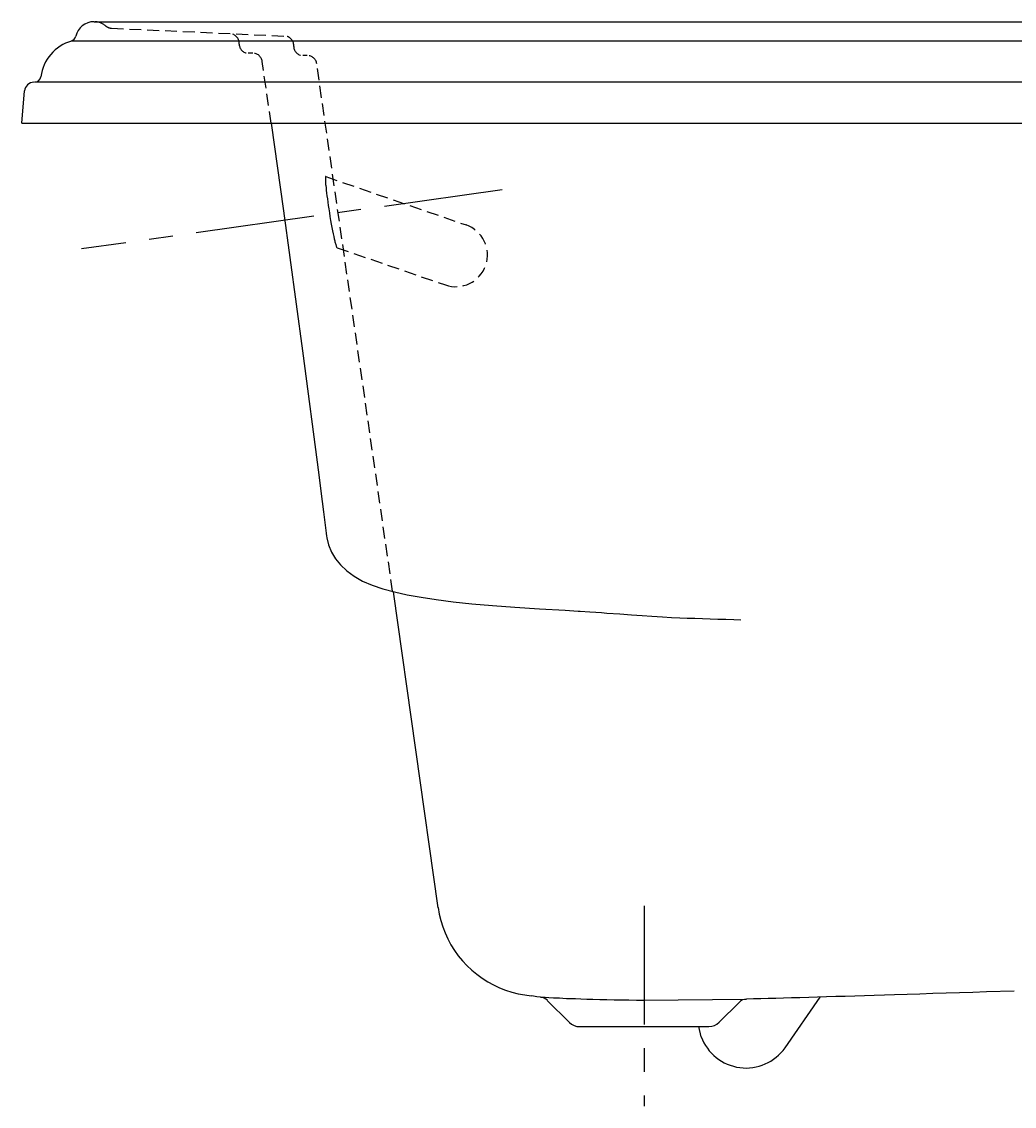
# Model space of a CAD drawing. Units: inches. Extents: x 0.1 to 41.6, y -0.8 to 20.6.
# Drawn here: x 0.1 to 19.7, y -0.8 to 20.6 of the extents above; entities that cross this region are included whole.
import ezdxf

# ---------------------------------------------------------------- set-up
doc = ezdxf.new("R2010")
doc.units = ezdxf.units.IN
doc.header["$LTSCALE"] = 0.935
doc.header["$MEASUREMENT"] = 0
doc.linetypes.add('CENTERX2', pattern=[4, 2.5, -0.5, 0.5, -0.5])
doc.linetypes.add('HIDDEN', pattern=[0.375, 0.25, -0.125])
doc.layers.get('0').update_dxf_attribs({"linetype": 'CONTINUOUS'})
doc.layers.add('CENTER', color=1, linetype='CENTERX2')
doc.styles.add('TEXTSTYLE_1', font='txt', dxfattribs={"width": 0.8})

msp = doc.modelspace()

# ---------------------------------------------------------------- linework, layer by layer
for p, q in [((1.548, 20.6), (40.201, 20.6)), ((1.103, 20.22), (40.646, 20.22)), ((0.125, 18.6), (0.181, 19.236)), ((41.373, 19.407), (0.376, 19.407)), ((0.125, 18.6), (41.624, 18.6)), ((5.653, 14.12), (5.97, 11.679)), ((6.062, 10.951), (6.114, 10.53)), ((6.114, 10.531), (6.115, 10.521)), ((6.115, 10.521), (6.121, 10.479)), ((6.121, 10.479), (6.128, 10.441)), ((6.128, 10.441), (6.128, 10.441)), ((6.128, 10.441), (6.166, 10.298)), ((6.835, 9.588), (7.024, 9.505)), ((7.437, 9.378), (8.312, 3.154)), ((11.119, 8.994), (11.305, 8.981)), ((14.14, 8.831), (14.277, 8.827)), ((10.904, 0.897), (10.469, 1.332)), ((12.374, 1.337), (14.391, 1.357)), ((13.85, 0.901), (14.242, 1.293)), ((15.148, 0.4), (15.84, 1.397)), ((11.103, 0.815), (13.651, 0.819)), ((13.499, 0.617), (13.45, 0.819))]:
    msp.add_line(p, q)
at = {"color": 8, "linetype": 'HIDDEN'}
for p, q in [((1.895, 20.472), (5.3, 20.316)), ((4.406, 20.157), (4.406, 20.174)), ((5.48, 20.111), (5.48, 20.128)), ((4.672, 19.979), (4.584, 19.979)), ((5.746, 19.933), (5.657, 19.933)), ((5.033, 18.6), (4.858, 19.818)), ((7.424, 9.385), (5.931, 19.772)), ((6.109, 17.55), (8.87, 16.599)), ((6.332, 16.151), (8.463, 15.417))]:
    msp.add_line(p, q, dxfattribs=at)
for points in [[(5.033, 18.6), (5.279, 16.876), (5.653, 14.12)], [(5.97, 11.679), (6.011, 11.358), (6.062, 10.951)], [(6.166, 10.298), (6.224, 10.159), (6.302, 10.028), (6.4, 9.905), (6.521, 9.79), (6.667, 9.683)], [(6.224, 10.159), (6.302, 10.028), (6.4, 9.905), (6.521, 9.79), (6.667, 9.683), (6.835, 9.588)], [(6.835, 9.588), (7.023, 9.505), (7.231, 9.434)], [(7.231, 9.434), (7.46, 9.372), (7.71, 9.317), (7.984, 9.268), (8.285, 9.223), (8.617, 9.181), (8.984, 9.142), (9.389, 9.106), (9.832, 9.072), (10.315, 9.04), (10.82, 9.011)], [(10.82, 9.011), (10.904, 9.007), (10.993, 9.002), (11.079, 8.997), (11.119, 8.994)], [(11.305, 8.981), (11.422, 8.972), (11.533, 8.965), (11.64, 8.957)], [(11.64, 8.957), (11.895, 8.939), (12.125, 8.922), (12.335, 8.907), (12.528, 8.894)], [(12.528, 8.894), (12.734, 8.882), (12.915, 8.873), (13.075, 8.865), (13.224, 8.859), (13.371, 8.854), (13.521, 8.848), (13.672, 8.844), (13.824, 8.839), (13.98, 8.835), (14.14, 8.831)], [(8.319, 3.158), (8.341, 3.03), (8.372, 2.904), (8.411, 2.78), (8.457, 2.659), (8.511, 2.541), (8.573, 2.427), (8.642, 2.317), (8.717, 2.212), (8.799, 2.112), (8.888, 2.017), (8.982, 1.928), (9.082, 1.845), (9.187, 1.768), (9.296, 1.699), (9.41, 1.637), (9.527, 1.582), (9.648, 1.534), (9.771, 1.495), (9.897, 1.463), (10.025, 1.44), (10.153, 1.424)], [(19.66, 1.514), (19.115, 1.497), (18.846, 1.488), (18.58, 1.48), (18.318, 1.472), (18.059, 1.464), (17.803, 1.456), (17.551, 1.448), (17.303, 1.44), (17.103, 1.434), (16.905, 1.428), (16.711, 1.422), (16.52, 1.417), (16.332, 1.411), (16.147, 1.406), (15.965, 1.4), (15.787, 1.395), (15.613, 1.39), (15.442, 1.385), (15.274, 1.381), (15.118, 1.376), (14.965, 1.372), (14.816, 1.368), (14.67, 1.364), (14.529, 1.361), (14.391, 1.357)], [(10.334, 1.396), (10.265, 1.402), (10.195, 1.414), (10.153, 1.424)], [(10.334, 1.396), (10.336, 1.396), (10.344, 1.395), (10.356, 1.395), (10.374, 1.394), (10.398, 1.393), (10.426, 1.392)], [(10.426, 1.392), (10.499, 1.388), (10.591, 1.384)], [(10.591, 1.384), (10.645, 1.381), (10.706, 1.379), (10.773, 1.376), (10.848, 1.372), (10.932, 1.369), (11.025, 1.366), (11.129, 1.362), (11.244, 1.358), (11.368, 1.355), (11.501, 1.351), (11.64, 1.348), (11.782, 1.345), (11.927, 1.343), (12.075, 1.341), (12.224, 1.339), (12.374, 1.337)]]:
    msp.add_lwpolyline(points)
for points in [[(6.109, 17.55), (6.108, 17.55), (6.106, 17.549), (6.105, 17.547), (6.104, 17.545), (6.103, 17.541), (6.102, 17.536), (6.101, 17.532), (6.101, 17.527), (6.101, 17.523), (6.101, 17.516), (6.101, 17.509), (6.102, 17.499), (6.102, 17.488), (6.103, 17.465)], [(6.103, 17.465), (6.103, 17.453), (6.104, 17.433), (6.106, 17.413), (6.107, 17.394), (6.109, 17.375), (6.114, 17.328), (6.119, 17.28), (6.125, 17.226), (6.132, 17.171), (6.14, 17.111), (6.148, 17.05), (6.158, 16.982), (6.168, 16.913), (6.18, 16.838), (6.192, 16.763), (6.205, 16.687), (6.218, 16.612), (6.23, 16.547), (6.243, 16.481), (6.254, 16.426), (6.265, 16.372), (6.275, 16.328), (6.286, 16.283), (6.29, 16.266), (6.294, 16.249), (6.299, 16.232), (6.304, 16.215), (6.307, 16.204), (6.311, 16.193), (6.315, 16.182), (6.319, 16.17), (6.321, 16.166), (6.322, 16.163), (6.323, 16.16), (6.325, 16.157), (6.327, 16.154), (6.329, 16.152), (6.332, 16.151)]]:
    msp.add_lwpolyline(points, dxfattribs=at)
for centre, radius, start, end in [((1.548, 20.232), 0.368, 90, 167.4055), ((1.068, 20.34), 0.125, 286.2551, 347.4055), ((1.34, 19.407), 0.846, 106.2551, 172.6051), ((0.376, 19.532), 0.125, 270, 352.6051), ((0.367, 19.22), 0.188, 90, 175), ((10.315, 1.178), 0.219, 45, 84.9368), ((14.397, 1.138), 0.219, 91.4707, 135), ((11.103, 1.096), 0.281, 225, 270), ((13.651, 1.1), 0.281, 270, 315), ((14.38, 0.938), 0.938, 200, 325)]:
    msp.add_arc(centre, radius, start, end)
for centre, radius, start, end in [((1.548, 20.232), 0.368, 50.2647, 90), ((1.903, 20.659), 0.188, 230.2647, 267.5532), ((4.219, 20.174), 0.188, 360, 87.5532), ((5.292, 20.128), 0.188, 360, 87.5532), ((4.584, 20.157), 0.177, 180, 270), ((5.657, 20.111), 0.177, 180, 270), ((4.672, 19.792), 0.188, 8.1774, 90.0002), ((5.746, 19.746), 0.188, 8.1774, 90.0002), ((8.666, 16.008), 0.625, 251, 71)]:
    msp.add_arc(centre, radius, start, end, dxfattribs=at)
at = {"layer": 'CENTER'}
for p, q in [((9.579, 17.29), (1.303, 16.127)), ((12.375, 3.196), (12.375, -0.754))]:
    msp.add_line(p, q, dxfattribs=at)

# ---------------------------------------------------------------- texts
at = {"color": 2, "linetype": 'Continuous', "insert": (15.844, 2.312), "char_height": 0.0938, "width": 0.075, "attachment_point": 2, "style": 'TEXTSTYLE_1'}
msp.add_mtext(' \\P \\P ', dxfattribs=at)

doc.saveas('drawing.dxf')
